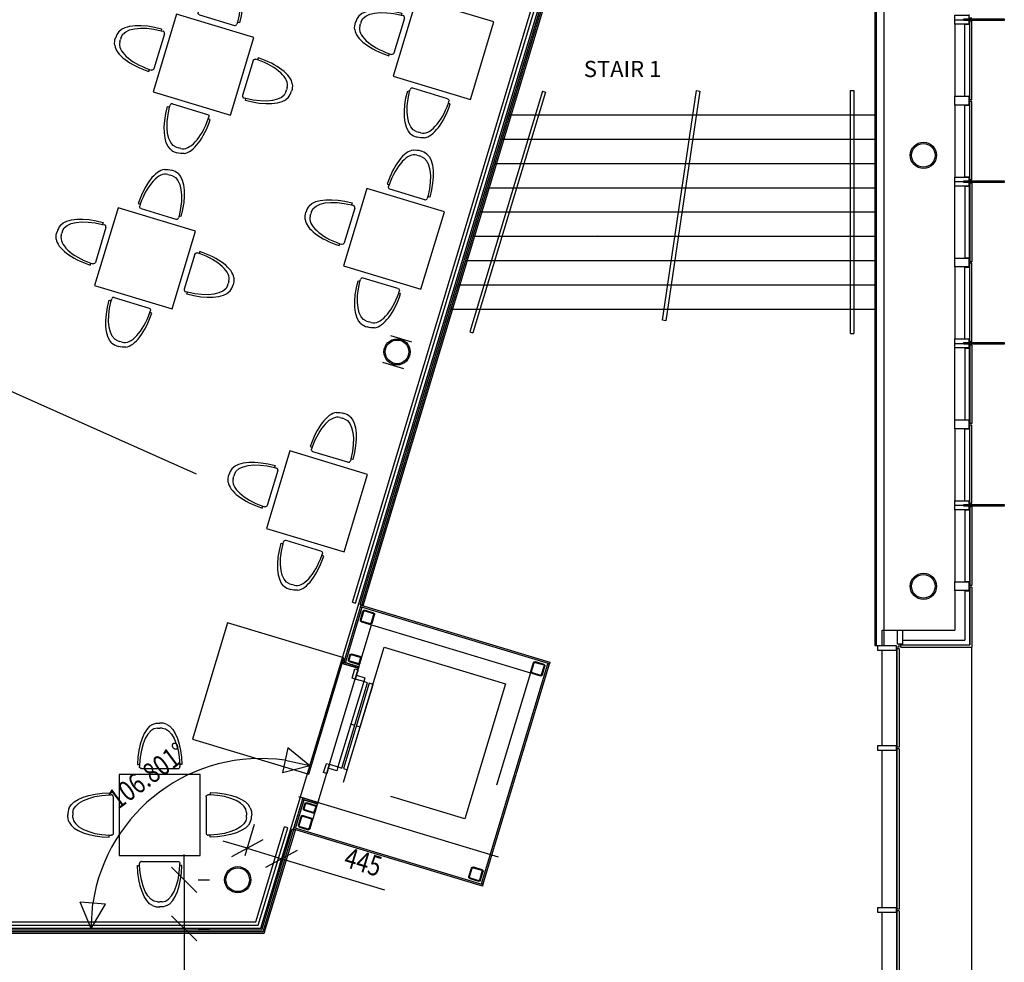
# Model space of a CAD drawing. Extents: x -131687 to -50497, y 28988 to 115674.
# Drawn here: x -64276 to -52106, y 39515 to 51162 of the extents above; entities that cross this region are included whole.
import ezdxf

# ---------------------------------------------------------------- set-up
doc = ezdxf.new("R2010")
doc.units = 0
for name, pattern in [('DGN_STYLE_2', [10000, 6000, -4000]), ('DGN_STYLE_4', [16010, 8000, -4000, 10, -4000]), ('DGN_STYLE_5', [7000, 3000, -4000])]:
    doc.linetypes.add(name, pattern=pattern)
doc.layers.get('0').update_dxf_attribs({"linetype": 'CONTINUOUS'})
doc.layers.get('DEFPOINTS').update_dxf_attribs({"linetype": 'CONTINUOUS'})
for name, color, linetype in [('0330GN_STRUCTURAL_GRID', 101, 'DGN_STYLE_4'), ('0750DN_2_5MM_DIMS_AT_SCALE', 41, 'CONTINUOUS'), ('2140GN_CURTAIN_WALLS', 53, 'CONTINUOUS'), ('2150GN_GENERAL_CLADDING', 41, 'CONTINUOUS'), ('2310GN_CONCRETE_SLAB_FLOOR', 41, 'CONTINUOUS'), ('2400GN_STAIRS', 141, 'CONTINUOUS'), ('2500GN_LIFTS', 181, 'CONTINUOUS'), ('2830GN_STEEL_COLUMNS-BEAMS', 51, 'CONTINUOUS'), ('3240GN_INTERNAL_WINDOWS', 30, 'CONTINUOUS'), ('3400GN_BALUSTRADES-HANDRAI', 21, 'CONTINUOUS'), ('4200GN_INTERNAL_WALL_FINIS', 151, 'CONTINUOUS'), ('8000GN_UNFIXED_FURNITURE_A', 254, 'CONTINUOUS')]:
    doc.layers.add(name, color=color, linetype=linetype)
doc.styles.add('2_5__1_100', font='arial.ttf', dxfattribs={"width": 0.8, "height": 250})
doc.styles.add('2_5__1_200', font='arial.ttf', dxfattribs={"width": 0.8, "height": 500})
doc.dimstyles.new('2_5_1_100', dxfattribs={"dimtxt": 250, "dimasz": 312.5, "dimexe": 312.5, "dimexo": 312.5, "dimgap": 125, "dimtad": 1, "dimdec": 0, "dimzin": 11, "dimtxsty": '2_5__1_100', "dimblk": 'OBLIQUE', "dimcen": 0.09, "dimazin": 3, "dimtfac": 1, "dimtdec": 0, "dimtmove": 0, "dimatfit": 3, "dimtzin": 11})

# ---------------------------------------------------------------- blocks, each defined once
blk = doc.blocks.new('CHS25')
at = {"layer": '2830GN_STEEL_COLUMNS-BEAMS', "linetype": 'CONTINUOUS'}
for radius in [161950, 145950]:
    blk.add_circle((0, 0), radius, dxfattribs=at)
blk = doc.blocks.new('SHS27')
at = {"layer": '2830GN_STEEL_COLUMNS-BEAMS'}
for p, q in [((-75000, -55000), (-75000, 55000)), ((-65000, -55000), (-65000, 55000)), ((-55000, 75000), (55000, 75000)), ((-55000, 65000), (55000, 65000)), ((65000, -55000), (65000, 55000)), ((75000, -55000), (75000, 55000)), ((-55000, -65000), (55000, -65000)), ((-55000, -75000), (55000, -75000))]:
    blk.add_line(p, q, dxfattribs=at)
at = {"layer": '2830GN_STEEL_COLUMNS-BEAMS', "extrusion": (0, 0, -1)}
for centre, radius, start, end in [((55000, 55000), 20000, 0, 90), ((55000, 55000), 10000, 0, 90), ((-55000, 55000), 20000, 90, 180), ((-55000, 55000), 10000, 90, 180), ((55000, -55000), 20000, 270, 0), ((55000, -55000), 10000, 270, 0), ((-55000, -55000), 10000, 180, 270), ((-55000, -55000), 20000, 180, 270)]:
    blk.add_arc(centre, radius, start, end, dxfattribs=at)
blk = doc.blocks.new('_OBLIQUE')
at = {"color": 0, "linetype": 'BYBLOCK'}
blk.add_line((0.5, 0.5), (-0.5, -0.5), dxfattribs=at)
blk = doc.blocks.new('*D15')
at = {"layer": '0750DN_2_5MM_DIMS_AT_SCALE', "color": 0}
for p, q in [((-62243, 40535), (-62243, 40848)), ((-62243, 40535), (-62243, 39935)), ((-62069, 40535), (-61930, 40535)), ((-62243, 39935), (-62243, 38618)), ((-62069, 39935), (-61930, 39935))]:
    blk.add_line(p, q, dxfattribs=at)
at = {"layer": 'DEFPOINTS', "color": 0}
for p in [(-62381, 40535), (-62381, 39935), (-62243, 39935)]:
    blk.add_point(p, dxfattribs=at)
at = {"layer": '0750DN_2_5MM_DIMS_AT_SCALE', "color": 0, "xscale": 312.5, "yscale": 312.5, "zscale": 312.5}
for p, rotation in [((-62243, 40535), 270), ((-62243, 39935), 90)]:
    blk.add_blockref('_OBLIQUE', p, dxfattribs=dict(at, rotation=rotation))
at = {"layer": '0750DN_2_5MM_DIMS_AT_SCALE', "color": 0, "insert": (-62496, 38964), "char_height": 250, "attachment_point": 5, "rotation": 90, "style": '2_5__1_100'}
blk.add_mtext('\\H1x;\\W0.8;600', dxfattribs=at)
blk = doc.blocks.new('TERMINATORCLOSED')
at = {"color": 0, "linetype": 'BYBLOCK'}
for p, q in [((0, 0), (-1, 0.5)), ((-1, 0.5), (-1, -0.5)), ((0, 0), (-1, 0)), ((0, 0), (-1, -0.5))]:
    blk.add_line(p, q, dxfattribs=at)
blk = doc.blocks.new('*D44')
at = {"layer": '0750DN_2_5MM_DIMS_AT_SCALE', "color": 0}
blk.add_arc((-61297, 39935), 2098, 81.7428, 171.4558, dxfattribs=at)
at = {"layer": 'DEFPOINTS', "color": 0}
for p in [(-55656, 58619), (-61973, 41921), (-72404, 39935), (-61297, 39935)]:
    blk.add_point(p, dxfattribs=at)
at = {"layer": '0750DN_2_5MM_DIMS_AT_SCALE', "color": 0, "xscale": 312.5, "yscale": 312.5, "zscale": 312.5}
for p, rotation in [((-60691, 41943), 347.4707232801276), ((-63395, 39935), 265.727895621116)]:
    blk.add_blockref('TERMINATORCLOSED', p, dxfattribs=dict(at, rotation=rotation))
at = {"layer": '0750DN_2_5MM_DIMS_AT_SCALE', "color": 0, "insert": (-62699, 41822), "char_height": 250, "attachment_point": 5, "rotation": 36.5993, "style": '2_5__1_100'}
blk.add_mtext('\\H1x;\\W0.8;106.801°', dxfattribs=at)
blk = doc.blocks.new('*D46')
at = {"layer": '0750DN_2_5MM_DIMS_AT_SCALE', "color": 0}
for p, q in [((-61491, 40834), (-61373, 41223)), ((-61065, 40706), (-60947, 41094)), ((-61464, 40924), (-61763, 41014)), ((-61464, 40924), (-61038, 40795)), ((-61038, 40795), (-59768, 40412))]:
    blk.add_line(p, q, dxfattribs=at)
at = {"layer": 'DEFPOINTS', "color": 0}
for p in [(-61038, 40795), (-61581, 40535), (-61155, 40406)]:
    blk.add_point(p, dxfattribs=at)
at = {"layer": '0750DN_2_5MM_DIMS_AT_SCALE', "color": 0, "xscale": 312.5, "yscale": 312.5, "zscale": 312.5}
for p, rotation in [((-61464, 40924), 343.1986189012437), ((-61038, 40795), 163.1986189012437)]:
    blk.add_blockref('_OBLIQUE', p, dxfattribs=dict(at, rotation=rotation))
at = {"layer": '0750DN_2_5MM_DIMS_AT_SCALE', "color": 0, "insert": (-60031, 40755), "char_height": 250, "attachment_point": 5, "rotation": 343.1986, "style": '2_5__1_100'}
blk.add_mtext('\\H1x;\\W0.8;445', dxfattribs=at)
blk = doc.blocks.new('*D56')
at = {"layer": '0750DN_2_5MM_DIMS_AT_SCALE', "color": 0}
blk.add_arc((-55656, 58619), 1556, 101.5287, 241.6699, dxfattribs=at)
at = {"layer": 'DEFPOINTS', "color": 0}
for p in [(-55656, 67983), (-56921, 59525), (-55656, 58619), (-61297, 39935)]:
    blk.add_point(p, dxfattribs=at)
at = {"layer": '0750DN_2_5MM_DIMS_AT_SCALE', "color": 0, "xscale": 312.5, "yscale": 312.5, "zscale": 312.5}
for p, rotation in [((-55656, 60175), 5.764350072434179), ((-56106, 57130), 337.4342688288094)]:
    blk.add_blockref('TERMINATORCLOSED', p, dxfattribs=dict(at, rotation=rotation))
at = {"layer": '0750DN_2_5MM_DIMS_AT_SCALE', "color": 0, "insert": (-57445, 58883), "char_height": 250, "attachment_point": 5, "rotation": 81.5993, "style": '2_5__1_100'}
blk.add_mtext('\\H1x;\\W0.8;163.199°', dxfattribs=at)
blk = doc.blocks.new('C48CH4')
at = {"layer": '8000GN_UNFIXED_FURNITURE_A', "linetype": 'CONTINUOUS'}
for p, q in [((-298390, -640180), (-7210, -640180)), ((283970, -640180), (-7210, -640180)), ((-2757210, -5131010), (-2508950, -5131010)), ((-2508950, -5131010), (-2508950, -5381010)), ((-2258950, -5631010), (2244530, -5631010)), ((2742790, -5131010), (2494530, -5131010)), ((2494530, -5131010), (2494530, -5381010))]:
    blk.add_line(p, q, dxfattribs=at)
at = {"layer": '8000GN_UNFIXED_FURNITURE_A', "linetype": 'CONTINUOUS', "extrusion": (0, 0, -1)}
for centre, radius, start, end in [((75731, -2050419), 2051817, 66.4921, 92.11521667), ((2258950, -5381010), 250000, 270, 0)]:
    blk.add_arc(centre, radius, start, end, dxfattribs=at)
at = {"layer": '8000GN_UNFIXED_FURNITURE_A', "linetype": 'CONTINUOUS'}
for centre, radius, start, end in [((61311, -2050419), 2051817, 66.4921, 92.11521667), ((2244530, -5381010), 250000, 270, 0)]:
    blk.add_arc(centre, radius, start, end, dxfattribs=at)
for centre, major_axis, ratio, start_param, end_param in [((-575105, -5194830), (82747, 5106090), 0.4274494189, 0.1844888165, 1.5652244116), ((-298390, -5631010), (0, 4990831), 0.4451643236, 0, 1.4704442581)]:
    blk.add_ellipse(centre, major_axis=major_axis, ratio=ratio, start_param=start_param, end_param=end_param, dxfattribs=at)
at = {"layer": '8000GN_UNFIXED_FURNITURE_A', "linetype": 'CONTINUOUS', "extrusion": (0, 0, -1)}
for centre, major_axis, ratio, start_param, end_param in [((283970, -5631010), (0, 4990831), 0.4451643236, 0, 1.4704442581), ((560685, -5194830), (-82747, 5106090), 0.4274494189, 0.1844888165, 1.5652244116)]:
    blk.add_ellipse(centre, major_axis=major_axis, ratio=ratio, start_param=start_param, end_param=end_param, dxfattribs=at)
blk = doc.blocks.new('C48CH4_1')
at = {"layer": '8000GN_UNFIXED_FURNITURE_A', "linetype": 'CONTINUOUS'}
for p, q in [((-298390, -640180), (-7210, -640180)), ((283970, -640180), (-7210, -640180)), ((-2757210, -5131010), (-2508950, -5131010)), ((-2508950, -5131010), (-2508950, -5381010)), ((-2258950, -5631010), (2244530, -5631010)), ((2742790, -5131010), (2494530, -5131010)), ((2494530, -5131010), (2494530, -5381010))]:
    blk.add_line(p, q, dxfattribs=at)
at = {"layer": '8000GN_UNFIXED_FURNITURE_A', "linetype": 'CONTINUOUS', "extrusion": (0, 0, -1)}
for centre, radius, start, end in [((75731, -2050419), 2051817, 66.4921, 92.11521667), ((2258950, -5381010), 250000, 270, 0)]:
    blk.add_arc(centre, radius, start, end, dxfattribs=at)
at = {"layer": '8000GN_UNFIXED_FURNITURE_A', "linetype": 'CONTINUOUS'}
for centre, radius, start, end in [((61311, -2050419), 2051817, 66.4921, 92.11521667), ((2244530, -5381010), 250000, 270, 0)]:
    blk.add_arc(centre, radius, start, end, dxfattribs=at)
for centre, major_axis, ratio, start_param, end_param in [((-575105, -5194830), (82747, 5106090), 0.4274494189, 0.1844888165, 1.5652244116), ((-298390, -5631010), (0, 4990831), 0.4451643236, 0, 1.4704442581)]:
    blk.add_ellipse(centre, major_axis=major_axis, ratio=ratio, start_param=start_param, end_param=end_param, dxfattribs=at)
at = {"layer": '8000GN_UNFIXED_FURNITURE_A', "linetype": 'CONTINUOUS', "extrusion": (0, 0, -1)}
for centre, major_axis, ratio, start_param, end_param in [((283970, -5631010), (0, 4990831), 0.4451643236, 0, 1.4704442581), ((560685, -5194830), (-82747, 5106090), 0.4274494189, 0.1844888165, 1.5652244116)]:
    blk.add_ellipse(centre, major_axis=major_axis, ratio=ratio, start_param=start_param, end_param=end_param, dxfattribs=at)
blk = doc.blocks.new('C48CH4_2')
at = {"layer": '8000GN_UNFIXED_FURNITURE_A', "linetype": 'CONTINUOUS'}
for p, q in [((-298390, -640180), (-7210, -640180)), ((283970, -640180), (-7210, -640180)), ((-2757210, -5131010), (-2508950, -5131010)), ((-2508950, -5131010), (-2508950, -5381010)), ((-2258950, -5631010), (2244530, -5631010)), ((2742790, -5131010), (2494530, -5131010)), ((2494530, -5131010), (2494530, -5381010))]:
    blk.add_line(p, q, dxfattribs=at)
at = {"layer": '8000GN_UNFIXED_FURNITURE_A', "linetype": 'CONTINUOUS', "extrusion": (0, 0, -1)}
for centre, radius, start, end in [((75731, -2050419), 2051817, 66.4921, 92.11521667), ((2258950, -5381010), 250000, 270, 0)]:
    blk.add_arc(centre, radius, start, end, dxfattribs=at)
at = {"layer": '8000GN_UNFIXED_FURNITURE_A', "linetype": 'CONTINUOUS'}
for centre, radius, start, end in [((61311, -2050419), 2051817, 66.4921, 92.11521667), ((2244530, -5381010), 250000, 270, 0)]:
    blk.add_arc(centre, radius, start, end, dxfattribs=at)
for centre, major_axis, ratio, start_param, end_param in [((-575105, -5194830), (82747, 5106090), 0.4274494189, 0.1844888165, 1.5652244116), ((-298390, -5631010), (0, 4990831), 0.4451643236, 0, 1.4704442581)]:
    blk.add_ellipse(centre, major_axis=major_axis, ratio=ratio, start_param=start_param, end_param=end_param, dxfattribs=at)
at = {"layer": '8000GN_UNFIXED_FURNITURE_A', "linetype": 'CONTINUOUS', "extrusion": (0, 0, -1)}
for centre, major_axis, ratio, start_param, end_param in [((283970, -5631010), (0, 4990831), 0.4451643236, 0, 1.4704442581), ((560685, -5194830), (-82747, 5106090), 0.4274494189, 0.1844888165, 1.5652244116)]:
    blk.add_ellipse(centre, major_axis=major_axis, ratio=ratio, start_param=start_param, end_param=end_param, dxfattribs=at)
blk = doc.blocks.new('C48CH4_3')
at = {"layer": '8000GN_UNFIXED_FURNITURE_A', "linetype": 'CONTINUOUS'}
for p, q in [((-298390, -640180), (-7210, -640180)), ((283970, -640180), (-7210, -640180)), ((-2757210, -5131010), (-2508950, -5131010)), ((-2508950, -5131010), (-2508950, -5381010)), ((-2258950, -5631010), (2244530, -5631010)), ((2742790, -5131010), (2494530, -5131010)), ((2494530, -5131010), (2494530, -5381010))]:
    blk.add_line(p, q, dxfattribs=at)
at = {"layer": '8000GN_UNFIXED_FURNITURE_A', "linetype": 'CONTINUOUS', "extrusion": (0, 0, -1)}
for centre, radius, start, end in [((75731, -2050419), 2051817, 66.4921, 92.11521667), ((2258950, -5381010), 250000, 270, 0)]:
    blk.add_arc(centre, radius, start, end, dxfattribs=at)
at = {"layer": '8000GN_UNFIXED_FURNITURE_A', "linetype": 'CONTINUOUS'}
for centre, radius, start, end in [((61311, -2050419), 2051817, 66.4921, 92.11521667), ((2244530, -5381010), 250000, 270, 0)]:
    blk.add_arc(centre, radius, start, end, dxfattribs=at)
for centre, major_axis, ratio, start_param, end_param in [((-575105, -5194830), (82747, 5106090), 0.4274494189, 0.1844888165, 1.5652244116), ((-298390, -5631010), (0, 4990831), 0.4451643236, 0, 1.4704442581)]:
    blk.add_ellipse(centre, major_axis=major_axis, ratio=ratio, start_param=start_param, end_param=end_param, dxfattribs=at)
at = {"layer": '8000GN_UNFIXED_FURNITURE_A', "linetype": 'CONTINUOUS', "extrusion": (0, 0, -1)}
for centre, major_axis, ratio, start_param, end_param in [((283970, -5631010), (0, 4990831), 0.4451643236, 0, 1.4704442581), ((560685, -5194830), (-82747, 5106090), 0.4274494189, 0.1844888165, 1.5652244116)]:
    blk.add_ellipse(centre, major_axis=major_axis, ratio=ratio, start_param=start_param, end_param=end_param, dxfattribs=at)
blk = doc.blocks.new('C48T12')
at = {"layer": '8000GN_UNFIXED_FURNITURE_A', "linetype": 'CONTINUOUS', "flags": 128}
blk.add_lwpolyline([(-5000000, -5000000), (5000000, -5000000), (5000000, 5000000), (-5000000, 5000000), (-5000000, -5000000)], close=True, dxfattribs=at)
at = {"layer": '8000GN_UNFIXED_FURNITURE_A', "linetype": 'CONTINUOUS', "extrusion": (0, 0, -1)}
blk.add_blockref('C48CH4_2', (7210, 11366400), dxfattribs=at)
at = {"layer": '8000GN_UNFIXED_FURNITURE_A', "linetype": 'CONTINUOUS'}
for name, p, rotation in [('C48CH4', (-11366400, 7210), 90), ('C48CH4_3', (-7210, -11366400), 180)]:
    blk.add_blockref(name, p, dxfattribs=dict(at, rotation=rotation))
at = {"layer": '8000GN_UNFIXED_FURNITURE_A', "linetype": 'CONTINUOUS', "extrusion": (0, 0, -1), "rotation": 90}
blk.add_blockref('C48CH4_1', (-11366400, 7210), dxfattribs=at)
blk = doc.blocks.new('C48CH4_4')
at = {"layer": '8000GN_UNFIXED_FURNITURE_A', "linetype": 'CONTINUOUS'}
for p, q in [((-298390, -640180), (-7210, -640180)), ((283970, -640180), (-7210, -640180)), ((-2757210, -5131010), (-2508950, -5131010)), ((-2508950, -5131010), (-2508950, -5381010)), ((-2258950, -5631010), (2244530, -5631010)), ((2742790, -5131010), (2494530, -5131010)), ((2494530, -5131010), (2494530, -5381010))]:
    blk.add_line(p, q, dxfattribs=at)
at = {"layer": '8000GN_UNFIXED_FURNITURE_A', "linetype": 'CONTINUOUS', "extrusion": (0, 0, -1)}
for centre, radius, start, end in [((75731, -2050419), 2051817, 66.4921, 92.11521667), ((2258950, -5381010), 250000, 270, 0)]:
    blk.add_arc(centre, radius, start, end, dxfattribs=at)
at = {"layer": '8000GN_UNFIXED_FURNITURE_A', "linetype": 'CONTINUOUS'}
for centre, radius, start, end in [((61311, -2050419), 2051817, 66.4921, 92.11521667), ((2244530, -5381010), 250000, 270, 0)]:
    blk.add_arc(centre, radius, start, end, dxfattribs=at)
for centre, major_axis, ratio, start_param, end_param in [((-575105, -5194830), (82747, 5106090), 0.4274494189, 0.1844888165, 1.5652244116), ((-298390, -5631010), (0, 4990831), 0.4451643236, 0, 1.4704442581)]:
    blk.add_ellipse(centre, major_axis=major_axis, ratio=ratio, start_param=start_param, end_param=end_param, dxfattribs=at)
at = {"layer": '8000GN_UNFIXED_FURNITURE_A', "linetype": 'CONTINUOUS', "extrusion": (0, 0, -1)}
for centre, major_axis, ratio, start_param, end_param in [((283970, -5631010), (0, 4990831), 0.4451643236, 0, 1.4704442581), ((560685, -5194830), (-82747, 5106090), 0.4274494189, 0.1844888165, 1.5652244116)]:
    blk.add_ellipse(centre, major_axis=major_axis, ratio=ratio, start_param=start_param, end_param=end_param, dxfattribs=at)
blk = doc.blocks.new('C48CH4_5')
at = {"layer": '8000GN_UNFIXED_FURNITURE_A', "linetype": 'CONTINUOUS'}
for p, q in [((-298390, -640180), (-7210, -640180)), ((283970, -640180), (-7210, -640180)), ((-2757210, -5131010), (-2508950, -5131010)), ((-2508950, -5131010), (-2508950, -5381010)), ((-2258950, -5631010), (2244530, -5631010)), ((2742790, -5131010), (2494530, -5131010)), ((2494530, -5131010), (2494530, -5381010))]:
    blk.add_line(p, q, dxfattribs=at)
at = {"layer": '8000GN_UNFIXED_FURNITURE_A', "linetype": 'CONTINUOUS', "extrusion": (0, 0, -1)}
for centre, radius, start, end in [((75731, -2050419), 2051817, 66.4921, 92.11521667), ((2258950, -5381010), 250000, 270, 0)]:
    blk.add_arc(centre, radius, start, end, dxfattribs=at)
at = {"layer": '8000GN_UNFIXED_FURNITURE_A', "linetype": 'CONTINUOUS'}
for centre, radius, start, end in [((61311, -2050419), 2051817, 66.4921, 92.11521667), ((2244530, -5381010), 250000, 270, 0)]:
    blk.add_arc(centre, radius, start, end, dxfattribs=at)
for centre, major_axis, ratio, start_param, end_param in [((-575105, -5194830), (82747, 5106090), 0.4274494189, 0.1844888165, 1.5652244116), ((-298390, -5631010), (0, 4990831), 0.4451643236, 0, 1.4704442581)]:
    blk.add_ellipse(centre, major_axis=major_axis, ratio=ratio, start_param=start_param, end_param=end_param, dxfattribs=at)
at = {"layer": '8000GN_UNFIXED_FURNITURE_A', "linetype": 'CONTINUOUS', "extrusion": (0, 0, -1)}
for centre, major_axis, ratio, start_param, end_param in [((283970, -5631010), (0, 4990831), 0.4451643236, 0, 1.4704442581), ((560685, -5194830), (-82747, 5106090), 0.4274494189, 0.1844888165, 1.5652244116)]:
    blk.add_ellipse(centre, major_axis=major_axis, ratio=ratio, start_param=start_param, end_param=end_param, dxfattribs=at)
blk = doc.blocks.new('C48CH4_6')
at = {"layer": '8000GN_UNFIXED_FURNITURE_A', "linetype": 'CONTINUOUS'}
for p, q in [((-298390, -640180), (-7210, -640180)), ((283970, -640180), (-7210, -640180)), ((-2757210, -5131010), (-2508950, -5131010)), ((-2508950, -5131010), (-2508950, -5381010)), ((-2258950, -5631010), (2244530, -5631010)), ((2742790, -5131010), (2494530, -5131010)), ((2494530, -5131010), (2494530, -5381010))]:
    blk.add_line(p, q, dxfattribs=at)
at = {"layer": '8000GN_UNFIXED_FURNITURE_A', "linetype": 'CONTINUOUS', "extrusion": (0, 0, -1)}
for centre, radius, start, end in [((75731, -2050419), 2051817, 66.4921, 92.11521667), ((2258950, -5381010), 250000, 270, 0)]:
    blk.add_arc(centre, radius, start, end, dxfattribs=at)
at = {"layer": '8000GN_UNFIXED_FURNITURE_A', "linetype": 'CONTINUOUS'}
for centre, radius, start, end in [((61311, -2050419), 2051817, 66.4921, 92.11521667), ((2244530, -5381010), 250000, 270, 0)]:
    blk.add_arc(centre, radius, start, end, dxfattribs=at)
for centre, major_axis, ratio, start_param, end_param in [((-575105, -5194830), (82747, 5106090), 0.4274494189, 0.1844888165, 1.5652244116), ((-298390, -5631010), (0, 4990831), 0.4451643236, 0, 1.4704442581)]:
    blk.add_ellipse(centre, major_axis=major_axis, ratio=ratio, start_param=start_param, end_param=end_param, dxfattribs=at)
at = {"layer": '8000GN_UNFIXED_FURNITURE_A', "linetype": 'CONTINUOUS', "extrusion": (0, 0, -1)}
for centre, major_axis, ratio, start_param, end_param in [((283970, -5631010), (0, 4990831), 0.4451643236, 0, 1.4704442581), ((560685, -5194830), (-82747, 5106090), 0.4274494189, 0.1844888165, 1.5652244116)]:
    blk.add_ellipse(centre, major_axis=major_axis, ratio=ratio, start_param=start_param, end_param=end_param, dxfattribs=at)
blk = doc.blocks.new('*U137')
at = {"layer": '8000GN_UNFIXED_FURNITURE_A', "linetype": 'CONTINUOUS', "flags": 128}
blk.add_lwpolyline([(572033, -623184), (861088, 334129), (-96224, 623184), (-385279, -334129), (572033, -623184)], close=True, dxfattribs=at)
at = {"layer": '8000GN_UNFIXED_FURNITURE_A', "linetype": 'CONTINUOUS', "extrusion": (0, 0, -1), "xscale": 0.09999999999999998, "yscale": 0.1, "zscale": 0.09999999999999999}
for name, p, rotation in [('C48CH4_5', (-565765, 1088328), 16.80138109875687), ('C48CH4_6', (850424, 327861), 286.8013810987569)]:
    blk.add_blockref(name, p, dxfattribs=dict(at, rotation=rotation))
at = {"layer": '8000GN_UNFIXED_FURNITURE_A', "linetype": 'CONTINUOUS', "xscale": 0.09999999999999999, "yscale": 0.09999999999999999, "zscale": 0.09999999999999999, "rotation": 163.1986189012431}
blk.add_blockref('C48CH4_4', (-91337, -1087911), dxfattribs=at)
blk = doc.blocks.new('*U146')
at = {"layer": '2140GN_CURTAIN_WALLS'}
for p, q in [((56171, 100491), (41334, 76746)), ((73132, 89893), (58295, 66148))]:
    blk.add_line(p, q, dxfattribs=at)
at = {"layer": '2140GN_CURTAIN_WALLS', "flags": 128}
blk.add_lwpolyline([(19603, 79712), (70486, 47917), (-48746, -142894), (-99629, -111099), (19603, 79712)], close=True, dxfattribs=at)
blk = doc.blocks.new('*U147')
at = {"layer": '2140GN_CURTAIN_WALLS'}
for p, q in [((75000, 55000), (69000, 55000)), ((106000, 10000), (78000, 10000)), ((75000, -55000), (69000, -55000)), ((106000, -10000), (78000, -10000))]:
    blk.add_line(p, q, dxfattribs=at)
at = {"layer": '2140GN_CURTAIN_WALLS', "flags": 128}
blk.add_lwpolyline([(69000, 55000), (69000, -55000), (-106000, -55000), (-106000, 55000), (69000, 55000)], close=True, dxfattribs=at)
blk = doc.blocks.new('*U143')
at = {"layer": '2140GN_CURTAIN_WALLS'}
for p, q in [((47691, 105791), (32853, 82045)), ((81613, 84594), (66775, 60848))]:
    blk.add_line(p, q, dxfattribs=at)
at = {"layer": '2140GN_CURTAIN_WALLS', "flags": 128}
blk.add_lwpolyline([(-1598, 92960), (91687, 34669), (-1048, -113740), (-94334, -55449), (-1598, 92960)], close=True, dxfattribs=at)
blk = doc.blocks.new('*U142')
at = {"layer": '2140GN_CURTAIN_WALLS'}
for p, q in [((-125000, 55000), (-131000, 55000)), ((-125000, -55000), (-131000, -55000))]:
    blk.add_line(p, q, dxfattribs=at)
at = {"layer": '2140GN_CURTAIN_WALLS', "flags": 128}
blk.add_lwpolyline([(-194000, 10000), (306000, 10000), (306000, -10000), (-194000, -10000), (-194000, 10000)], close=True, dxfattribs=at)
at = {"layer": '2400GN_STAIRS'}
blk.add_line((-306000, 0), (169000, 0), dxfattribs=at)
at = {"layer": '2140GN_CURTAIN_WALLS', "rotation": 302}
blk.add_blockref('*U143', (-208988, 4383), dxfattribs=at)
blk = doc.blocks.new('*U144')
at = {"layer": '2140GN_CURTAIN_WALLS'}
for p, q in [((56171, 100491), (41334, 76746)), ((73132, 89893), (58295, 66148))]:
    blk.add_line(p, q, dxfattribs=at)
at = {"layer": '2140GN_CURTAIN_WALLS', "flags": 128}
blk.add_lwpolyline([(19603, 79712), (70486, 47917), (-22250, -100492), (-73133, -68697), (19603, 79712)], close=True, dxfattribs=at)
blk = doc.blocks.new('RHS29')
at = {"layer": '2830GN_STEEL_COLUMNS-BEAMS'}
for p, q in [((-50000, -55000), (-50000, 55000)), ((-40000, -55000), (-40000, 55000)), ((-30000, 75000), (30000, 75000)), ((-30000, 65000), (30000, 65000)), ((40000, -55000), (40000, 55000)), ((50000, -55000), (50000, 55000)), ((-30000, -65000), (30000, -65000)), ((-30000, -75000), (30000, -75000))]:
    blk.add_line(p, q, dxfattribs=at)
at = {"layer": '2830GN_STEEL_COLUMNS-BEAMS', "extrusion": (0, 0, -1)}
for centre, radius, start, end in [((30000, 55000), 20000, 0, 90), ((30000, 55000), 10000, 0, 90), ((-30000, 55000), 20000, 90, 180), ((-30000, 55000), 10000, 90, 180), ((30000, -55000), 20000, 270, 0), ((30000, -55000), 10000, 270, 0)]:
    blk.add_arc(centre, radius, start, end, dxfattribs=at)
at = {"layer": '2830GN_STEEL_COLUMNS-BEAMS'}
for radius in [10000, 20000]:
    blk.add_arc((30000, -55000), radius, 270, 0, dxfattribs=at)

msp = doc.modelspace()

# ---------------------------------------------------------------- linework, layer by layer
at = {"layer": '0330GN_STRUCTURAL_GRID', "linetype": 'DGN_STYLE_4'}
msp.add_line((-57132.8418, 48493.8926), (-57132.8418, 48493.8926), dxfattribs=at)
at = {"layer": '0330GN_STRUCTURAL_GRID'}
msp.add_line((-60828.8992, 41563.117), (-58363.8429, 40818.7777), dxfattribs=at)
at = {"layer": '2140GN_CURTAIN_WALLS'}
for p, q in [((-52533.9708, 50172.3331), (-52533.9708, 51142.3416)), ((-52505.9708, 50172.3331), (-52505.9708, 51142.3416)), ((-52716.9708, 51107.3331), (-52716.9708, 50217.3416)), ((-52593.9708, 50219.3331), (-52593.9708, 51105.3416)), ((-52593.9708, 51105.3416), (-52533.9708, 51105.3416)), ((-52536.9708, 51107.3331), (-52536.9708, 50217.3416)), ((-52593.9708, 50219.3331), (-52533.9708, 50219.3331)), ((-52533.9708, 49182.3416), (-52533.9708, 50152.3331)), ((-52505.9708, 49182.3416), (-52505.9708, 50152.3331)), ((-52716.9708, 50107.3416), (-52716.9708, 49217.3331)), ((-52593.9708, 49219.3416), (-52593.9708, 50105.3331)), ((-52593.9708, 50105.3331), (-52533.9708, 50105.3331)), ((-52536.9708, 50107.3416), (-52536.9708, 49217.3331)), ((-52593.9708, 49219.3416), (-52533.9708, 49219.3416)), ((-52716.9708, 48217.3416), (-52716.9708, 49107.3331)), ((-52593.9708, 49105.3416), (-52593.9708, 48219.3331)), ((-52593.9708, 49105.3416), (-52533.9708, 49105.3416)), ((-52536.9708, 48217.3416), (-52536.9708, 49107.3331)), ((-52533.9708, 49142.3416), (-52533.9708, 48172.3331)), ((-52505.9708, 49142.3416), (-52505.9708, 48172.3331)), ((-52593.9708, 48219.3331), (-52533.9708, 48219.3331)), ((-52716.9708, 48107.3416), (-52716.9708, 47217.3331)), ((-52593.9708, 47219.3416), (-52593.9708, 48105.3331)), ((-52593.9708, 48105.3331), (-52533.9708, 48105.3331)), ((-52536.9708, 48107.3416), (-52536.9708, 47217.3331)), ((-52533.9708, 47182.3416), (-52533.9708, 48152.3331)), ((-52505.9708, 47182.3416), (-52505.9708, 48152.3331)), ((-52716.9708, 46217.3416), (-52716.9708, 47107.3331)), ((-52593.9708, 47219.3416), (-52533.9708, 47219.3416)), ((-52593.9708, 47105.3416), (-52593.9708, 46219.3331)), ((-52593.9708, 47105.3416), (-52533.9708, 47105.3416)), ((-52536.9708, 46217.3416), (-52536.9708, 47107.3331)), ((-52533.9708, 47142.3416), (-52533.9708, 46172.3331)), ((-52505.9708, 47142.3416), (-52505.9708, 46172.3331)), ((-52593.9708, 46219.3331), (-52533.9708, 46219.3331)), ((-52533.9708, 45182.3416), (-52533.9708, 46152.3331)), ((-52505.9708, 45182.3416), (-52505.9708, 46152.3331)), ((-52716.9708, 46107.3416), (-52716.9708, 45217.3331)), ((-52593.9708, 45219.3416), (-52593.9708, 46105.3331)), ((-52593.9708, 46105.3331), (-52533.9708, 46105.3331)), ((-52536.9708, 46107.3416), (-52536.9708, 45217.3331)), ((-52593.9708, 45219.3416), (-52533.9708, 45219.3416)), ((-52716.9708, 45107.3331), (-52716.9708, 44217.3416)), ((-52593.9708, 45105.3416), (-52593.9708, 44219.3331)), ((-52593.9708, 45105.3416), (-52533.9708, 45105.3416)), ((-52536.9708, 45107.3331), (-52536.9708, 44217.3416)), ((-52533.9708, 45142.3416), (-52533.9708, 44172.3331)), ((-52505.9708, 45142.3416), (-52505.9708, 44172.3331)), ((-52505.9708, 44648.9331), (-52505.9708, 44398.9297)), ((-52593.9708, 44219.3331), (-52533.9708, 44219.3331)), ((-52716.9708, 44107.3331), (-52716.9708, 43619.3602)), ((-52593.9708, 44105.3331), (-52593.9708, 43496.3602)), ((-52593.9708, 44105.3331), (-52533.9708, 44105.3331)), ((-52536.9708, 44107.3331), (-52536.9708, 43439.3602)), ((-52533.9708, 44152.3331), (-52533.9708, 43436.3602)), ((-52505.9708, 44152.3331), (-52505.9708, 43408.3602)), ((-53617.0022, 43428.3602), (-53617.0022, 43619.3602)), ((-53617.0022, 43619.3602), (-53426, 43619.3602)), ((-53366, 43619.3602), (-52716.9708, 43619.3602)), ((-53364, 43496.3602), (-52593.9708, 43496.3602)), ((-53364, 43496.3602), (-53364, 43436.3602)), ((-53617.0022, 42192.3416), (-53617.0022, 43368.3602)), ((-53437, 43368.3602), (-53437, 42192.3416)), ((-53437, 43368.3602), (-53437, 42244.3416)), ((-53434, 43388.3602), (-53434, 42172.3416)), ((-53434, 43388.3602), (-53434, 42224.3416)), ((-53406, 43388.3602), (-53406, 42172.3416)), ((-53386, 43436.3602), (-52533.9708, 43436.3602)), ((-53386, 43408.3602), (-52505.9708, 43408.3602)), ((-53366, 43439.3602), (-52536.9708, 43439.3602)), ((-53617.0022, 40192.3416), (-53617.0022, 42132.3416)), ((-53437, 42192.3416), (-53443, 42192.3416)), ((-53437, 42132.3416), (-53443, 42132.3416)), ((-53437, 42132.3416), (-53437, 40192.3416)), ((-53434, 42152.3416), (-53434, 40172.3416)), ((-53406, 42152.3416), (-53406, 40172.3416)), ((-53437, 40192.3416), (-53443, 40192.3416)), ((-53617.0022, 38192.3416), (-53617.0022, 40132.3416)), ((-53437, 40132.3416), (-53443, 40132.3416)), ((-53437, 40132.3416), (-53437, 38192.3416)), ((-53434, 40152.3416), (-53434, 38172.3416)), ((-53406, 40152.3416), (-53406, 38172.3416))]:
    msp.add_line(p, q, dxfattribs=at)
at = {"layer": '2140GN_CURTAIN_WALLS', "linetype": 'DGN_STYLE_2'}
msp.add_line((-52505.9708, 28988.6282), (-52505.9708, 43408.3602), dxfattribs=at)
at = {"layer": '2150GN_GENERAL_CLADDING', "flags": 128}
for points in [[(-60167.6419, 43026.4553), (-60132.9552, 43141.3328), (-60094.6627, 43129.7705), (-60129.3494, 43014.8931), (-60167.6419, 43026.4553)], [(-60520.2968, 41858.5364), (-60485.6101, 41973.4139), (-60447.3176, 41961.8516), (-60482.0043, 41846.9742), (-60520.2968, 41858.5364)]]:
    msp.add_lwpolyline(points, close=True, dxfattribs=at)
at = {"layer": '2310GN_CONCRETE_SLAB_FLOOR'}
for p, q in [((-61297.4757, 39935.1106), (-55655.999, 58618.9552)), ((-72403.5825, 39935.1106), (-61297.4757, 39935.1106))]:
    msp.add_line(p, q, dxfattribs=at)
at = {"layer": '2400GN_STAIRS'}
for p, q in [((-58225.8156, 49986.8233), (-53706, 49986.8233)), ((-58316.3988, 49686.8233), (-53706, 49686.8233)), ((-58406.982, 49386.8233), (-53706, 49386.8233)), ((-58497.5652, 49086.8233), (-53706, 49086.8233)), ((-58588.1485, 48786.8233), (-53706, 48786.8233)), ((-58678.7317, 48486.8233), (-53706, 48486.8233)), ((-58769.3149, 48186.8233), (-53706, 48186.8233)), ((-58859.8982, 47886.8233), (-53706, 47886.8233)), ((-58950.4814, 47586.8233), (-53706, 47586.8233))]:
    msp.add_line(p, q, dxfattribs=at)
at = {"layer": '2500GN_LIFTS'}
for p, q in [((-60135.1677, 42442.1245), (-60183.0333, 42456.5773)), ((-60068.1558, 42421.8906), (-60116.0214, 42436.3434))]:
    msp.add_line(p, q, dxfattribs=at)
at = {"layer": '2500GN_LIFTS', "linetype": 'DGN_STYLE_2', "flags": 128}
for points in [[(-61706.8881, 43709.5261), (-62140.4713, 42273.5576), (-60704.5028, 41839.9744), (-60270.9196, 43275.9429), (-61706.8881, 43709.5261)], [(-60649.6521, 41291.6911), (-59927.0073, 43684.9977), (-57964.5166, 43092.4352), (-58687.1614, 40699.1286), (-60649.6521, 41291.6911)], [(-60273.3694, 41742.1678), (-59770.414, 43407.8916), (-58272.2199, 42955.5207), (-58775.1753, 41289.7969), (-60273.3694, 41742.1678)]]:
    msp.add_lwpolyline(points, close=True, dxfattribs=at)
at = {"layer": '2500GN_LIFTS', "flags": 128}
for points in [[(-60024.0527, 42983.0993), (-60342.0137, 41930.0557), (-60294.1481, 41915.6029), (-59976.1871, 42968.6465), (-60024.0527, 42983.0993)], [(-59957.0409, 42962.8654), (-60275.0019, 41909.8218), (-60227.1363, 41895.369), (-59909.1752, 42948.4126), (-59957.0409, 42962.8654)], [(-60024.0527, 42983.0993), (-60129.3494, 43014.8931), (-60114.8967, 43062.7587), (-60009.5999, 43030.9649), (-60024.0527, 42983.0993)], [(-60356.4665, 41882.1901), (-60461.7704, 41913.986), (-60447.3176, 41961.8516), (-60342.0137, 41930.0557), (-60356.4665, 41882.1901)]]:
    msp.add_lwpolyline(points, close=True, dxfattribs=at)
at = {"layer": '2830GN_STEEL_COLUMNS-BEAMS', "linetype": 'DGN_STYLE_4'}
msp.add_line((-69403.0798, 48803.9542), (-60307.2183, 44754.2158), dxfattribs=at)
at = {"layer": '2830GN_STEEL_COLUMNS-BEAMS', "linetype": 'DGN_STYLE_5'}
for p, q in [((-59691.1511, 47261.5905), (-59432.6767, 47183.5457)), ((-59790.5571, 46932.3707), (-59532.0827, 46854.3259))]:
    msp.add_line(p, q, dxfattribs=at)
at = {"layer": '3240GN_INTERNAL_WINDOWS', "flags": 128}
for points in [[(-60063.8752, 43902.86), (-60045.6867, 43897.3681), (-60249.1811, 43223.421), (-60267.3696, 43228.9129), (-60063.8752, 43902.86)], [(-60062.1409, 43908.6039), (-60056.649, 43926.7924), (-57722.7219, 43222.0768), (-57728.2138, 43203.8883), (-60062.1409, 43908.6039)], [(-60274.5958, 43204.9805), (-60269.1039, 43223.169), (-60083.3857, 43167.0925), (-60088.8776, 43148.904), (-60274.5958, 43204.9805)], [(-60088.8778, 43148.9294), (-60083.3858, 43167.1179), (-60269.0969, 43223.1926), (-60274.5888, 43205.0041), (-60088.8778, 43148.9294)], [(-57748.1366, 43203.6364), (-57729.9481, 43198.1445), (-58550.286, 40481.2912), (-58568.4745, 40486.7831), (-57748.1366, 43203.6364)], [(-60782.4674, 41522.981), (-60764.2789, 41517.4891), (-60866.0262, 41180.5153), (-60884.2147, 41186.0072), (-60782.4674, 41522.981)], [(-60780.7333, 41528.725), (-60775.2414, 41546.9135), (-60589.5216, 41490.8365), (-60595.0135, 41472.648), (-60780.7333, 41528.725)], [(-60595.0224, 41472.6504), (-60589.5305, 41490.8389), (-60775.2414, 41546.9135), (-60780.7333, 41528.725), (-60595.0224, 41472.6504)], [(-60891.4409, 41162.0748), (-60885.949, 41180.2633), (-58552.0211, 40475.5475), (-58557.513, 40457.359), (-60891.4409, 41162.0748)]]:
    msp.add_lwpolyline(points, close=True, dxfattribs=at)
at = {"layer": '3400GN_BALUSTRADES-HANDRAI'}
for p, q in [((-60164.0903, 43965.5012), (-55730.099, 58650.3096)), ((-60125.7978, 43953.939), (-55690.099, 58644.4025)), ((-60068.3591, 43936.5957), (-55630.099, 58635.5417)), ((-60049.2128, 43930.8146), (-55610.0986, 58632.5895)), ((-60030.0666, 43925.0335), (-55587.0982, 58639.573)), ((-57816.1418, 50279.7981), (-58714.2406, 47305.4106)), ((-57777.8493, 50268.2359), (-58675.9481, 47293.8484)), ((-57816.1418, 50279.7981), (-57777.8493, 50268.2359)), ((-56329.5559, 47447.8097), (-55910.3706, 50286.5266)), ((-55870.7997, 50280.6833), (-56289.985, 47441.9663)), ((-55910.3706, 50286.5266), (-55870.7997, 50280.6833)), ((-54006, 47286.8233), (-54006, 50286.8369)), ((-54006, 50286.8369), (-53966, 50286.8369)), ((-53966, 50286.8369), (-53966, 47286.8233)), ((-56289.985, 47441.9663), (-56329.5559, 47447.8097)), ((-58714.2406, 47305.4106), (-58675.9481, 47293.8484)), ((-54006, 47286.8233), (-53966, 47286.8233)), ((-60164.0903, 43965.5012), (-60125.7978, 43953.939)), ((-60068.3389, 43936.5896), (-60049.1926, 43930.8085)), ((-60030.0464, 43925.0274), (-60049.1926, 43930.8085)), ((-61356.8852, 40015.1183), (-61002.3493, 41189.2954)), ((-61327.1793, 39975.1183), (-60964.0568, 41177.7332)), ((-61282.6205, 39915.1183), (-60906.6181, 41160.3899)), ((-61267.7675, 39895.1183), (-60887.4718, 41154.6088)), ((-61252.9146, 39875.1183), (-60868.3256, 41148.8277)), ((-60964.0568, 41177.7332), (-61002.3493, 41189.2954)), ((-60906.5978, 41160.3838), (-60887.4516, 41154.6027)), ((-60868.2851, 41148.8155), (-60887.4314, 41154.5966)), ((-72395.0977, 39975.1183), (-61327.1793, 39975.1183)), ((-72386.5954, 40015.1183), (-61356.8852, 40015.1183)), ((-72416.3533, 39875.1183), (-61252.9146, 39875.1183)), ((-72412.1022, 39895.1183), (-61267.7675, 39895.1183)), ((-72407.8511, 39915.1183), (-61282.6205, 39915.1183))]:
    msp.add_line(p, q, dxfattribs=at)
at = {"layer": '4200GN_INTERNAL_WALL_FINIS'}
for p, q in [((-53706, 54205.9416), (-53706, 43428.3602)), ((-53691, 54190.9416), (-53691, 43428.3602)), ((-53596, 54095.9416), (-53596, 43428.3602)), ((-53706, 43428.3602), (-53596, 43428.3602))]:
    msp.add_line(p, q, dxfattribs=at)

# ---------------------------------------------------------------- block references
at = {"layer": '2140GN_CURTAIN_WALLS', "xscale": 0.001, "yscale": 0.001, "zscale": 0.001}
for p in [(-52611.9705, 50162.3335), (-52611.9705, 48162.3335), (-52611.9705, 46162.3335), (-52611.9705, 44162.3335)]:
    msp.add_blockref('*U147', p, dxfattribs=at)
for name, p, rotation in [('*U144', (-53391.6163, 43523.3479), 212), ('*U146', (-53520.9877, 43402.7439), 302), ('*U146', (-53520.9877, 42166.7253), 302), ('*U146', (-53520.9877, 40166.7253), 302)]:
    msp.add_blockref(name, p, dxfattribs=dict(at, rotation=rotation))
at = {"layer": '2400GN_STAIRS', "xscale": 0.001, "yscale": 0.001, "zscale": 0.001}
for p in [(-52411.9705, 51162.342), (-52411.9705, 49162.342), (-52411.9705, 47162.342), (-52411.9705, 45162.342)]:
    msp.add_blockref('*U142', p, dxfattribs=at)
at = {"layer": '2830GN_STEEL_COLUMNS-BEAMS', "linetype": 'CONTINUOUS', "xscale": 0.001, "yscale": 0.001, "zscale": 0.001, "rotation": 336}
for p in [(-53106, 49486.8764), (-59611.6169, 47057.9582), (-53106, 44161.4709), (-61581.1523, 40535.1106)]:
    msp.add_blockref('CHS25', p, dxfattribs=at)
at = {"layer": '2830GN_STEEL_COLUMNS-BEAMS', "xscale": 0.001, "yscale": 0.001, "zscale": 0.001}
for name, p, rotation in [('SHS27', (-59977.1262, 43778.4766), 343.1985824031941), ('RHS29', (-60133.505, 43260.5701), 73.19858240314626), ('SHS27', (-57871.0391, 43142.5545), 343.1985824031941), ('RHS29', (-60688.491, 41422.5287), 73.19858240314626), ('SHS27', (-60743.1238, 41241.5971), 343.1985824031941), ('SHS27', (-58637.0437, 40605.6515), 343.1985824031941)]:
    msp.add_blockref(name, p, dxfattribs=dict(at, rotation=rotation))
at = {"layer": '8000GN_UNFIXED_FURNITURE_A', "linetype": 'CONTINUOUS'}
for p, xscale, yscale, zscale, rotation in [((-62004.3429, 50607.033), 9.999999999999995e-05, 9.999999999999995e-05, 9.999999999999995e-05, 163.1986189012419), ((-62726.9801, 48213.7516), 9.999999999999995e-05, 9.999999999999995e-05, 9.999999999999995e-05, 163.1986189012419), ((-62545.6834, 41335.328), 9.999999999999996e-05, 9.999999999999996e-05, 9.999999999999996e-05, 180.0000000000004)]:
    msp.add_blockref('C48T12', p, dxfattribs=dict(at, xscale=xscale, yscale=yscale, zscale=zscale, rotation=rotation))
at = {"layer": '8000GN_UNFIXED_FURNITURE_A', "linetype": 'CONTINUOUS', "xscale": 0.001, "yscale": 0.001, "zscale": 0.001}
for p in [(-59275.0979, 50800.4311), (-59888.5199, 48454.116), (-60839.8526, 45210.4772)]:
    msp.add_blockref('*U137', p, dxfattribs=at)

# ---------------------------------------------------------------- texts
at = {"layer": '2400GN_STAIRS', "style": '2_5__1_200'}
msp.add_text('STAIR 1', height=200, dxfattribs=at).set_placement((-57303.7176, 50453.0279))

# ---------------------------------------------------------------- dimensions: what is measured, and where the dimension line sits
at = {"layer": '0750DN_2_5MM_DIMS_AT_SCALE'}
for base, center, p1, p2, picture, middle in [((-56920.9307, 59524.5727), (-55655.999, 58618.9552), (-55655.999, 67982.9848), (-61297.4757, 39935.1106), '*D56', (-57445.0218, 58883.1572)), ((-61973.3982, 41920.7243), (-61297.4757, 39935.1106), (-55655.999, 58618.9552), (-72403.5825, 39935.1106), '*D44', (-62698.6707, 41821.8687))]:
    dim = msp.add_angular_dim_3p(base=base, center=center, p1=p1, p2=p2, text='\\H1x;\\W0.8;<>', dimstyle='2_5_1_100', override={"dimdec": 3, "dimblk": 'TERMINATORCLOSED', "dimse1": 1, "dimse2": 1}, dxfattribs=at)
    dim.commit()
    dim.dimension.update_dxf_attribs({"geometry": picture, "text_midpoint": middle})
for base, p1, p2, angle, picture, middle in [((-61037.7772, 40795.1987), (-61581.1523, 40535.1106), (-61155.1482, 40406.4812), 343.1986189, '*D46', (-60103.7118, 40513.1632)), ((-62242.9481, 39935.1106), (-62381.1523, 40535.1106), (-62381.1523, 39935.1106), 270, '*D15', (-62242.9481, 38963.9646))]:
    dim = msp.add_linear_dim(base=base, p1=p1, p2=p2, angle=angle, text='\\H1x;\\W0.8;<>', dimstyle='2_5_1_100', dxfattribs=at)
    dim.commit()
    dim.dimension.update_dxf_attribs({"geometry": picture, "text_midpoint": middle, "dimtype": 160})

doc.saveas('drawing.dxf')
